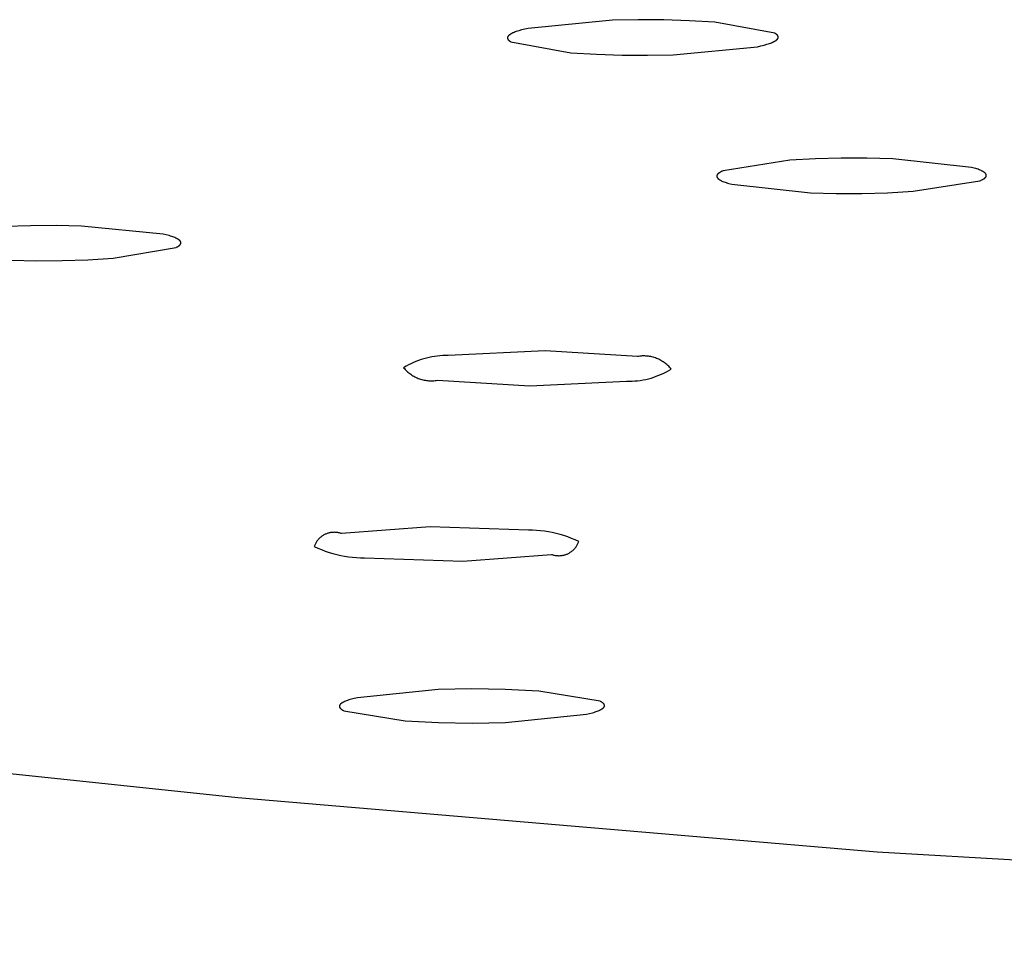
# Model space of a CAD drawing. Units: millimetres. Extents: x -822 to 436, y -1622 to 1679.
# Drawn here: x -348 to -332, y -336 to -322 of the extents above; entities that cross this region are included whole.
import ezdxf

# ---------------------------------------------------------------- set-up
doc = ezdxf.new("R2010")
doc.units = ezdxf.units.MM
doc.header["$MEASUREMENT"] = 0
doc.layers.add('Default', color=7, linetype='Continuous', true_color=0x000000)

msp = doc.modelspace()

# ---------------------------------------------------------------- linework, layer by layer
at = {"layer": 'Default', "color": 7, "true_color": 0xffffff}
for p, q in [((-338.581, -321.794), (-339.932, -321.924)), ((-338.172, -321.785), (-338.581, -321.794)), ((-337.763, -321.788), (-338.172, -321.785)), ((-337.354, -321.801), (-337.763, -321.788)), ((-336.946, -321.826), (-337.354, -321.801)), ((-335.986, -322.001), (-336.946, -321.826)), ((-340.254, -322.049), (-340.255, -322.051)), ((-340.252, -322.048), (-340.254, -322.049)), ((-340.251, -322.046), (-340.252, -322.048)), ((-340.249, -322.044), (-340.251, -322.046)), ((-340.248, -322.043), (-340.249, -322.044)), ((-340.246, -322.041), (-340.248, -322.043)), ((-340.245, -322.039), (-340.246, -322.041)), ((-340.243, -322.037), (-340.245, -322.039)), ((-340.241, -322.036), (-340.243, -322.037)), ((-340.239, -322.034), (-340.241, -322.036)), ((-340.237, -322.032), (-340.239, -322.034)), ((-340.235, -322.03), (-340.237, -322.032)), ((-340.233, -322.029), (-340.235, -322.03)), ((-340.228, -322.025), (-340.233, -322.029)), ((-340.223, -322.022), (-340.228, -322.025)), ((-340.218, -322.018), (-340.223, -322.022)), ((-340.213, -322.015), (-340.218, -322.018)), ((-340.207, -322.012), (-340.213, -322.015)), ((-340.201, -322.008), (-340.207, -322.012)), ((-340.194, -322.005), (-340.201, -322.008)), ((-340.188, -322.001), (-340.194, -322.005)), ((-340.181, -321.998), (-340.188, -322.001)), ((-340.173, -321.995), (-340.181, -321.998)), ((-340.157, -321.988), (-340.173, -321.995)), ((-340.14, -321.981), (-340.157, -321.988)), ((-340.122, -321.975), (-340.14, -321.981)), ((-340.103, -321.968), (-340.122, -321.975)), ((-340.082, -321.962), (-340.103, -321.968)), ((-340.037, -321.949), (-340.082, -321.962)), ((-339.987, -321.936), (-340.037, -321.949)), ((-339.932, -321.924), (-339.987, -321.936)), ((-335.98, -322.005), (-335.986, -322.001)), ((-335.974, -322.008), (-335.98, -322.005)), ((-335.969, -322.011), (-335.974, -322.008)), ((-335.964, -322.015), (-335.969, -322.011)), ((-335.962, -322.017), (-335.964, -322.015)), ((-335.96, -322.018), (-335.962, -322.017)), ((-335.958, -322.02), (-335.96, -322.018)), ((-335.956, -322.022), (-335.958, -322.02)), ((-335.954, -322.024), (-335.956, -322.022)), ((-335.952, -322.025), (-335.954, -322.024)), ((-335.95, -322.027), (-335.952, -322.025)), ((-335.948, -322.029), (-335.95, -322.027)), ((-335.947, -322.031), (-335.948, -322.029)), ((-335.945, -322.032), (-335.947, -322.031)), ((-335.944, -322.034), (-335.945, -322.032)), ((-335.942, -322.036), (-335.944, -322.034)), ((-335.941, -322.038), (-335.942, -322.036)), ((-335.94, -322.039), (-335.941, -322.038)), ((-335.939, -322.041), (-335.94, -322.039)), ((-335.938, -322.043), (-335.939, -322.041)), ((-335.937, -322.044), (-335.938, -322.043)), ((-335.937, -322.045), (-335.937, -322.044)), ((-335.936, -322.045), (-335.937, -322.045)), ((-335.936, -322.046), (-335.936, -322.045)), ((-335.935, -322.047), (-335.936, -322.046)), ((-335.935, -322.048), (-335.935, -322.047)), ((-335.935, -322.049), (-335.935, -322.048)), ((-335.934, -322.05), (-335.935, -322.049)), ((-340.262, -322.069), (-340.263, -322.07)), ((-340.263, -322.07), (-340.263, -322.071)), ((-340.263, -322.071), (-340.263, -322.072)), ((-340.263, -322.072), (-340.263, -322.073)), ((-340.263, -322.073), (-340.263, -322.074)), ((-340.263, -322.074), (-340.263, -322.075)), ((-340.263, -322.075), (-340.263, -322.076)), ((-340.263, -322.076), (-340.263, -322.076)), ((-340.263, -322.076), (-340.263, -322.077)), ((-340.263, -322.077), (-340.263, -322.078)), ((-340.263, -322.078), (-340.263, -322.079)), ((-340.263, -322.079), (-340.263, -322.08)), ((-340.263, -322.08), (-340.263, -322.081)), ((-340.263, -322.081), (-340.263, -322.082)), ((-340.263, -322.082), (-340.263, -322.083)), ((-340.263, -322.083), (-340.262, -322.083)), ((-340.261, -322.065), (-340.262, -322.066)), ((-340.262, -322.066), (-340.262, -322.067)), ((-340.262, -322.067), (-340.262, -322.068)), ((-340.262, -322.068), (-340.262, -322.069)), ((-340.262, -322.069), (-340.262, -322.069)), ((-340.262, -322.083), (-340.262, -322.084)), ((-340.262, -322.084), (-340.262, -322.085)), ((-340.262, -322.085), (-340.262, -322.086)), ((-340.262, -322.086), (-340.262, -322.087)), ((-340.262, -322.087), (-340.261, -322.088)), ((-340.26, -322.062), (-340.261, -322.062)), ((-340.261, -322.062), (-340.261, -322.063)), ((-340.261, -322.063), (-340.261, -322.064)), ((-340.261, -322.064), (-340.261, -322.065)), ((-340.261, -322.088), (-340.261, -322.089)), ((-340.261, -322.089), (-340.261, -322.09)), ((-340.261, -322.09), (-340.26, -322.09)), ((-340.259, -322.059), (-340.26, -322.06)), ((-340.26, -322.06), (-340.26, -322.061)), ((-340.26, -322.061), (-340.26, -322.062)), ((-340.26, -322.09), (-340.26, -322.091)), ((-340.26, -322.091), (-340.26, -322.092)), ((-340.26, -322.092), (-340.259, -322.093)), ((-340.258, -322.057), (-340.259, -322.058)), ((-340.259, -322.058), (-340.259, -322.059)), ((-340.259, -322.093), (-340.259, -322.094)), ((-340.259, -322.094), (-340.258, -322.095)), ((-340.257, -322.056), (-340.258, -322.056)), ((-340.258, -322.056), (-340.258, -322.057)), ((-340.258, -322.095), (-340.258, -322.096)), ((-340.258, -322.096), (-340.258, -322.096)), ((-340.258, -322.096), (-340.257, -322.097)), ((-340.256, -322.053), (-340.257, -322.055)), ((-340.257, -322.055), (-340.257, -322.056)), ((-340.257, -322.097), (-340.257, -322.098)), ((-340.257, -322.098), (-340.256, -322.1)), ((-340.255, -322.051), (-340.256, -322.053)), ((-340.256, -322.1), (-340.254, -322.102)), ((-340.254, -322.102), (-340.253, -322.103)), ((-340.253, -322.103), (-340.252, -322.105)), ((-340.252, -322.105), (-340.25, -322.107)), ((-340.25, -322.107), (-340.249, -322.109)), ((-340.249, -322.109), (-340.247, -322.11)), ((-340.247, -322.11), (-340.246, -322.112)), ((-340.246, -322.112), (-340.244, -322.114)), ((-340.244, -322.114), (-340.242, -322.116)), ((-340.242, -322.116), (-340.24, -322.117)), ((-340.24, -322.117), (-340.238, -322.119)), ((-340.238, -322.119), (-340.236, -322.121)), ((-340.236, -322.121), (-340.234, -322.123)), ((-340.234, -322.123), (-340.232, -322.124)), ((-340.232, -322.124), (-340.23, -322.126)), ((-340.23, -322.126), (-340.225, -322.129)), ((-340.225, -322.129), (-340.22, -322.133)), ((-340.22, -322.133), (-340.214, -322.136)), ((-340.214, -322.136), (-340.208, -322.14)), ((-340.208, -322.14), (-339.248, -322.315)), ((-336.263, -322.217), (-336.208, -322.205)), ((-336.208, -322.205), (-336.158, -322.192)), ((-336.158, -322.192), (-336.113, -322.179)), ((-336.113, -322.179), (-336.092, -322.173)), ((-336.092, -322.173), (-336.073, -322.166)), ((-336.073, -322.166), (-336.055, -322.16)), ((-336.055, -322.16), (-336.038, -322.153)), ((-336.038, -322.153), (-336.022, -322.146)), ((-336.022, -322.146), (-336.014, -322.143)), ((-336.014, -322.143), (-336.007, -322.14)), ((-336.007, -322.14), (-336.001, -322.136)), ((-336.001, -322.136), (-335.994, -322.133)), ((-335.994, -322.133), (-335.988, -322.129)), ((-335.988, -322.129), (-335.982, -322.126)), ((-335.982, -322.126), (-335.977, -322.123)), ((-335.977, -322.123), (-335.971, -322.119)), ((-335.971, -322.119), (-335.966, -322.116)), ((-335.966, -322.116), (-335.962, -322.112)), ((-335.962, -322.112), (-335.96, -322.111)), ((-335.96, -322.111), (-335.958, -322.109)), ((-335.958, -322.109), (-335.956, -322.107)), ((-335.956, -322.107), (-335.954, -322.105)), ((-335.954, -322.105), (-335.952, -322.104)), ((-335.952, -322.104), (-335.95, -322.102)), ((-335.95, -322.102), (-335.948, -322.1)), ((-335.948, -322.1), (-335.947, -322.098)), ((-335.947, -322.098), (-335.945, -322.097)), ((-335.945, -322.097), (-335.944, -322.095)), ((-335.944, -322.095), (-335.942, -322.093)), ((-335.942, -322.093), (-335.941, -322.092)), ((-335.941, -322.092), (-335.94, -322.09)), ((-335.94, -322.09), (-335.939, -322.088)), ((-335.939, -322.088), (-335.938, -322.086)), ((-335.938, -322.086), (-335.937, -322.085)), ((-335.937, -322.085), (-335.936, -322.084)), ((-335.937, -322.085), (-335.937, -322.085)), ((-335.936, -322.083), (-335.935, -322.082)), ((-335.936, -322.084), (-335.936, -322.083)), ((-335.935, -322.08), (-335.934, -322.079)), ((-335.935, -322.081), (-335.935, -322.08)), ((-335.935, -322.082), (-335.935, -322.081)), ((-335.934, -322.051), (-335.934, -322.05)), ((-335.933, -322.052), (-335.934, -322.051)), ((-335.934, -322.051), (-335.934, -322.051)), ((-335.934, -322.078), (-335.933, -322.077)), ((-335.934, -322.079), (-335.934, -322.078)), ((-335.934, -322.079), (-335.934, -322.079)), ((-335.933, -322.053), (-335.933, -322.052)), ((-335.933, -322.054), (-335.933, -322.053)), ((-335.932, -322.055), (-335.933, -322.054)), ((-335.933, -322.074), (-335.932, -322.073)), ((-335.933, -322.075), (-335.933, -322.074)), ((-335.933, -322.076), (-335.933, -322.075)), ((-335.933, -322.077), (-335.933, -322.076)), ((-335.932, -322.056), (-335.932, -322.055)), ((-335.932, -322.057), (-335.932, -322.056)), ((-335.932, -322.058), (-335.932, -322.057)), ((-335.932, -322.059), (-335.932, -322.058)), ((-335.932, -322.058), (-335.932, -322.058)), ((-335.932, -322.06), (-335.932, -322.059)), ((-335.931, -322.061), (-335.932, -322.06)), ((-335.932, -322.069), (-335.931, -322.068)), ((-335.932, -322.07), (-335.932, -322.069)), ((-335.932, -322.071), (-335.932, -322.07)), ((-335.932, -322.072), (-335.932, -322.071)), ((-335.932, -322.073), (-335.932, -322.072)), ((-335.932, -322.072), (-335.932, -322.072)), ((-335.931, -322.062), (-335.931, -322.061)), ((-335.931, -322.063), (-335.931, -322.062)), ((-335.931, -322.064), (-335.931, -322.063)), ((-335.931, -322.065), (-335.931, -322.064)), ((-335.931, -322.066), (-335.931, -322.065)), ((-335.931, -322.065), (-335.931, -322.065)), ((-335.931, -322.067), (-335.931, -322.066)), ((-335.931, -322.068), (-335.931, -322.067)), ((-339.248, -322.315), (-338.84, -322.339)), ((-338.84, -322.339), (-338.431, -322.353)), ((-338.431, -322.353), (-338.023, -322.355)), ((-338.023, -322.355), (-337.614, -322.347)), ((-337.614, -322.347), (-336.263, -322.217)), ((-335.745, -324.035), (-336.812, -324.203)), ((-335.334, -324.013), (-335.745, -324.035)), ((-334.923, -324.002), (-335.334, -324.013)), ((-334.511, -324.002), (-334.923, -324.002)), ((-334.099, -324.012), (-334.511, -324.002)), ((-332.839, -324.149), (-334.099, -324.012)), ((-336.897, -324.254), (-336.899, -324.256)), ((-336.896, -324.253), (-336.897, -324.254)), ((-336.894, -324.251), (-336.896, -324.253)), ((-336.892, -324.249), (-336.894, -324.251)), ((-336.89, -324.247), (-336.892, -324.249)), ((-336.888, -324.246), (-336.89, -324.247)), ((-336.886, -324.244), (-336.888, -324.246)), ((-336.884, -324.242), (-336.886, -324.244)), ((-336.882, -324.24), (-336.884, -324.242)), ((-336.877, -324.237), (-336.882, -324.24)), ((-336.872, -324.234), (-336.877, -324.237)), ((-336.867, -324.23), (-336.872, -324.234)), ((-336.861, -324.227), (-336.867, -324.23)), ((-336.855, -324.223), (-336.861, -324.227)), ((-336.848, -324.22), (-336.855, -324.223)), ((-336.842, -324.217), (-336.848, -324.22)), ((-336.835, -324.213), (-336.842, -324.217)), ((-336.827, -324.21), (-336.835, -324.213)), ((-336.812, -324.203), (-336.827, -324.21)), ((-332.793, -324.161), (-332.839, -324.149)), ((-332.771, -324.167), (-332.793, -324.161)), ((-332.751, -324.174), (-332.771, -324.167)), ((-332.732, -324.18), (-332.751, -324.174)), ((-332.715, -324.187), (-332.732, -324.18)), ((-332.698, -324.193), (-332.715, -324.187)), ((-332.683, -324.2), (-332.698, -324.193)), ((-332.676, -324.203), (-332.683, -324.2)), ((-332.669, -324.207), (-332.676, -324.203)), ((-332.663, -324.21), (-332.669, -324.207)), ((-332.657, -324.213), (-332.663, -324.21)), ((-332.651, -324.217), (-332.657, -324.213)), ((-332.646, -324.22), (-332.651, -324.217)), ((-332.64, -324.223), (-332.646, -324.22)), ((-332.635, -324.227), (-332.64, -324.223)), ((-332.631, -324.23), (-332.635, -324.227)), ((-332.629, -324.232), (-332.631, -324.23)), ((-332.627, -324.234), (-332.629, -324.232)), ((-332.625, -324.235), (-332.627, -324.234)), ((-332.623, -324.237), (-332.625, -324.235)), ((-332.621, -324.239), (-332.623, -324.237)), ((-332.619, -324.24), (-332.621, -324.239)), ((-332.617, -324.242), (-332.619, -324.24)), ((-332.616, -324.244), (-332.617, -324.242)), ((-332.614, -324.245), (-332.616, -324.244)), ((-332.613, -324.247), (-332.614, -324.245)), ((-332.612, -324.249), (-332.613, -324.247)), ((-332.61, -324.251), (-332.612, -324.249)), ((-332.609, -324.252), (-332.61, -324.251)), ((-332.608, -324.254), (-332.609, -324.252)), ((-332.607, -324.256), (-332.608, -324.254)), ((-336.913, -324.283), (-336.914, -324.284)), ((-336.914, -324.284), (-336.914, -324.284)), ((-336.914, -324.284), (-336.914, -324.285)), ((-336.914, -324.285), (-336.914, -324.286)), ((-336.914, -324.286), (-336.914, -324.287)), ((-336.914, -324.287), (-336.914, -324.288)), ((-336.914, -324.288), (-336.914, -324.289)), ((-336.914, -324.289), (-336.914, -324.29)), ((-336.914, -324.29), (-336.914, -324.291)), ((-336.914, -324.291), (-336.914, -324.291)), ((-336.914, -324.291), (-336.914, -324.292)), ((-336.914, -324.292), (-336.914, -324.293)), ((-336.914, -324.293), (-336.914, -324.294)), ((-336.914, -324.294), (-336.914, -324.295)), ((-336.914, -324.295), (-336.913, -324.296)), ((-336.912, -324.278), (-336.913, -324.279)), ((-336.913, -324.279), (-336.913, -324.28)), ((-336.913, -324.28), (-336.913, -324.281)), ((-336.913, -324.281), (-336.913, -324.282)), ((-336.913, -324.282), (-336.913, -324.283)), ((-336.913, -324.296), (-336.913, -324.297)), ((-336.913, -324.297), (-336.913, -324.297)), ((-336.913, -324.297), (-336.913, -324.298)), ((-336.913, -324.298), (-336.913, -324.299)), ((-336.913, -324.299), (-336.913, -324.3)), ((-336.913, -324.3), (-336.912, -324.301)), ((-336.911, -324.275), (-336.912, -324.276)), ((-336.912, -324.276), (-336.912, -324.277)), ((-336.912, -324.277), (-336.912, -324.278)), ((-336.912, -324.278), (-336.912, -324.278)), ((-336.912, -324.301), (-336.912, -324.302)), ((-336.912, -324.302), (-336.912, -324.303)), ((-336.912, -324.303), (-336.911, -324.303)), ((-336.91, -324.272), (-336.911, -324.273)), ((-336.911, -324.273), (-336.911, -324.274)), ((-336.911, -324.274), (-336.911, -324.275)), ((-336.911, -324.303), (-336.911, -324.304)), ((-336.911, -324.304), (-336.911, -324.305)), ((-336.911, -324.305), (-336.91, -324.306)), ((-336.909, -324.271), (-336.91, -324.272)), ((-336.91, -324.272), (-336.91, -324.272)), ((-336.91, -324.306), (-336.91, -324.307)), ((-336.91, -324.307), (-336.909, -324.308)), ((-336.908, -324.269), (-336.909, -324.27)), ((-336.909, -324.27), (-336.909, -324.271)), ((-336.909, -324.308), (-336.909, -324.309)), ((-336.909, -324.309), (-336.909, -324.309)), ((-336.909, -324.309), (-336.908, -324.31)), ((-336.907, -324.266), (-336.908, -324.268)), ((-336.908, -324.268), (-336.908, -324.269)), ((-336.908, -324.31), (-336.908, -324.311)), ((-336.908, -324.311), (-336.907, -324.313)), ((-336.906, -324.265), (-336.907, -324.266)), ((-336.907, -324.313), (-336.905, -324.315)), ((-336.905, -324.263), (-336.906, -324.265)), ((-336.903, -324.261), (-336.905, -324.263)), ((-336.905, -324.315), (-336.904, -324.316)), ((-336.904, -324.316), (-336.903, -324.318)), ((-336.902, -324.259), (-336.903, -324.261)), ((-336.903, -324.318), (-336.902, -324.32)), ((-336.901, -324.258), (-336.902, -324.259)), ((-336.902, -324.32), (-336.9, -324.321)), ((-336.899, -324.256), (-336.901, -324.258)), ((-336.9, -324.321), (-336.899, -324.323)), ((-336.899, -324.323), (-336.897, -324.325)), ((-336.897, -324.325), (-336.895, -324.327)), ((-336.895, -324.327), (-336.893, -324.328)), ((-336.893, -324.328), (-336.892, -324.33)), ((-336.892, -324.33), (-336.89, -324.332)), ((-336.89, -324.332), (-336.888, -324.333)), ((-336.888, -324.333), (-336.886, -324.335)), ((-336.886, -324.335), (-336.883, -324.337)), ((-336.883, -324.337), (-336.879, -324.34)), ((-336.879, -324.34), (-336.874, -324.344)), ((-336.874, -324.344), (-336.869, -324.347)), ((-336.869, -324.347), (-336.863, -324.35)), ((-336.863, -324.35), (-336.857, -324.354)), ((-336.857, -324.354), (-336.851, -324.357)), ((-336.851, -324.357), (-336.845, -324.36)), ((-336.845, -324.36), (-336.838, -324.364)), ((-336.838, -324.364), (-336.831, -324.367)), ((-336.831, -324.367), (-336.816, -324.374)), ((-336.816, -324.374), (-336.799, -324.38)), ((-336.799, -324.38), (-336.781, -324.387)), ((-336.781, -324.387), (-336.763, -324.393)), ((-336.763, -324.393), (-336.742, -324.399)), ((-336.742, -324.399), (-336.721, -324.406)), ((-336.721, -324.406), (-336.674, -324.418)), ((-333.77, -324.532), (-332.704, -324.364)), ((-332.704, -324.364), (-332.688, -324.357)), ((-332.688, -324.357), (-332.681, -324.354)), ((-332.681, -324.354), (-332.674, -324.35)), ((-332.674, -324.35), (-332.667, -324.347)), ((-332.667, -324.347), (-332.66, -324.344)), ((-332.66, -324.344), (-332.654, -324.34)), ((-332.654, -324.34), (-332.649, -324.337)), ((-332.649, -324.337), (-332.643, -324.333)), ((-332.643, -324.333), (-332.638, -324.33)), ((-332.638, -324.33), (-332.633, -324.326)), ((-332.633, -324.326), (-332.631, -324.325)), ((-332.631, -324.325), (-332.629, -324.323)), ((-332.629, -324.323), (-332.627, -324.321)), ((-332.627, -324.321), (-332.625, -324.32)), ((-332.625, -324.32), (-332.623, -324.318)), ((-332.623, -324.318), (-332.621, -324.316)), ((-332.621, -324.316), (-332.619, -324.314)), ((-332.619, -324.314), (-332.618, -324.313)), ((-332.618, -324.313), (-332.616, -324.311)), ((-332.616, -324.311), (-332.614, -324.309)), ((-332.614, -324.309), (-332.613, -324.307)), ((-332.613, -324.307), (-332.612, -324.306)), ((-332.612, -324.306), (-332.61, -324.304)), ((-332.61, -324.304), (-332.609, -324.302)), ((-332.609, -324.302), (-332.608, -324.301)), ((-332.608, -324.301), (-332.607, -324.299)), ((-332.606, -324.257), (-332.607, -324.256)), ((-332.607, -324.299), (-332.606, -324.298)), ((-332.605, -324.258), (-332.606, -324.257)), ((-332.606, -324.257), (-332.606, -324.257)), ((-332.606, -324.296), (-332.605, -324.295)), ((-332.606, -324.297), (-332.606, -324.296)), ((-332.606, -324.298), (-332.606, -324.297)), ((-332.605, -324.259), (-332.605, -324.258)), ((-332.605, -324.26), (-332.605, -324.259)), ((-332.604, -324.261), (-332.605, -324.26)), ((-332.605, -324.295), (-332.604, -324.294)), ((-332.605, -324.295), (-332.605, -324.295)), ((-332.604, -324.262), (-332.604, -324.261)), ((-332.604, -324.263), (-332.604, -324.262)), ((-332.603, -324.263), (-332.604, -324.263)), ((-332.604, -324.292), (-332.603, -324.291)), ((-332.604, -324.293), (-332.604, -324.292)), ((-332.604, -324.294), (-332.604, -324.293)), ((-332.603, -324.264), (-332.603, -324.263)), ((-332.603, -324.265), (-332.603, -324.264)), ((-332.602, -324.266), (-332.603, -324.265)), ((-332.603, -324.289), (-332.602, -324.288)), ((-332.603, -324.29), (-332.603, -324.289)), ((-332.603, -324.291), (-332.603, -324.29)), ((-332.602, -324.267), (-332.602, -324.266)), ((-332.602, -324.268), (-332.602, -324.267)), ((-332.602, -324.269), (-332.602, -324.268)), ((-332.601, -324.27), (-332.602, -324.269)), ((-332.602, -324.286), (-332.601, -324.285)), ((-332.602, -324.287), (-332.602, -324.286)), ((-332.602, -324.288), (-332.602, -324.287)), ((-332.602, -324.288), (-332.602, -324.288)), ((-332.601, -324.271), (-332.601, -324.27)), ((-332.601, -324.27), (-332.601, -324.27)), ((-332.601, -324.272), (-332.601, -324.271)), ((-332.601, -324.273), (-332.601, -324.272)), ((-332.601, -324.274), (-332.601, -324.273)), ((-332.601, -324.275), (-332.601, -324.274)), ((-332.601, -324.276), (-332.601, -324.275)), ((-332.601, -324.277), (-332.601, -324.276)), ((-332.601, -324.276), (-332.601, -324.276)), ((-332.601, -324.278), (-332.601, -324.277)), ((-332.601, -324.279), (-332.601, -324.278)), ((-332.601, -324.28), (-332.601, -324.279)), ((-332.601, -324.281), (-332.601, -324.28)), ((-332.601, -324.282), (-332.601, -324.281)), ((-332.601, -324.283), (-332.601, -324.282)), ((-332.601, -324.282), (-332.601, -324.282)), ((-332.601, -324.284), (-332.601, -324.283)), ((-332.601, -324.285), (-332.601, -324.284)), ((-336.674, -324.418), (-335.415, -324.554)), ((-335.415, -324.554), (-335.004, -324.565)), ((-335.004, -324.565), (-334.592, -324.565)), ((-334.592, -324.565), (-334.181, -324.554)), ((-334.181, -324.554), (-333.77, -324.532)), ((-347.896, -325.082), (-348.305, -325.095)), ((-347.487, -325.08), (-347.896, -325.082)), ((-347.078, -325.088), (-347.487, -325.08)), ((-345.774, -325.217), (-347.078, -325.088)), ((-345.724, -325.229), (-345.774, -325.217)), ((-345.678, -325.241), (-345.724, -325.229)), ((-345.657, -325.248), (-345.678, -325.241)), ((-345.637, -325.254), (-345.657, -325.248)), ((-345.618, -325.26), (-345.637, -325.254)), ((-345.601, -325.267), (-345.618, -325.26)), ((-345.585, -325.273), (-345.601, -325.267)), ((-345.57, -325.28), (-345.585, -325.273)), ((-345.563, -325.283), (-345.57, -325.28)), ((-345.556, -325.287), (-345.563, -325.283)), ((-345.55, -325.29), (-345.556, -325.287)), ((-345.544, -325.293), (-345.55, -325.29)), ((-345.538, -325.297), (-345.544, -325.293)), ((-345.533, -325.3), (-345.538, -325.297)), ((-345.528, -325.303), (-345.533, -325.3)), ((-345.523, -325.307), (-345.528, -325.303)), ((-345.521, -325.308), (-345.523, -325.307)), ((-345.518, -325.31), (-345.521, -325.308)), ((-345.516, -325.312), (-345.518, -325.31)), ((-345.514, -325.313), (-345.516, -325.312)), ((-345.512, -325.315), (-345.514, -325.313)), ((-345.511, -325.317), (-345.512, -325.315)), ((-345.509, -325.318), (-345.511, -325.317)), ((-345.507, -325.32), (-345.509, -325.318)), ((-345.505, -325.322), (-345.507, -325.32)), ((-345.504, -325.324), (-345.505, -325.322)), ((-345.502, -325.325), (-345.504, -325.324)), ((-345.501, -325.327), (-345.502, -325.325)), ((-345.5, -325.329), (-345.501, -325.327)), ((-345.498, -325.33), (-345.5, -325.329)), ((-345.497, -325.332), (-345.498, -325.33)), ((-345.496, -325.334), (-345.497, -325.332)), ((-345.496, -325.335), (-345.496, -325.334)), ((-345.495, -325.336), (-345.496, -325.335)), ((-345.494, -325.337), (-345.495, -325.336)), ((-345.495, -325.336), (-345.495, -325.336)), ((-345.494, -325.338), (-345.494, -325.337)), ((-345.493, -325.339), (-345.494, -325.338)), ((-345.493, -325.34), (-345.493, -325.339)), ((-345.493, -325.341), (-345.493, -325.34)), ((-345.492, -325.341), (-345.493, -325.341)), ((-345.492, -325.342), (-345.492, -325.341)), ((-345.492, -325.343), (-345.492, -325.342)), ((-345.491, -325.344), (-345.492, -325.343)), ((-345.491, -325.345), (-345.491, -325.344)), ((-345.491, -325.346), (-345.491, -325.345)), ((-345.491, -325.347), (-345.491, -325.346)), ((-345.491, -325.348), (-345.491, -325.347)), ((-345.49, -325.348), (-345.491, -325.348)), ((-345.49, -325.349), (-345.49, -325.348)), ((-345.49, -325.35), (-345.49, -325.349)), ((-345.49, -325.351), (-345.49, -325.35)), ((-345.49, -325.352), (-345.49, -325.351)), ((-345.49, -325.353), (-345.49, -325.352)), ((-345.49, -325.354), (-345.49, -325.353)), ((-345.49, -325.355), (-345.49, -325.354)), ((-345.49, -325.354), (-345.49, -325.354)), ((-345.49, -325.356), (-345.49, -325.355)), ((-345.49, -325.357), (-345.49, -325.356)), ((-345.49, -325.358), (-345.49, -325.357)), ((-345.49, -325.359), (-345.49, -325.358)), ((-346.572, -325.603), (-345.565, -325.43)), ((-345.565, -325.43), (-345.558, -325.426)), ((-345.558, -325.426), (-345.551, -325.423)), ((-345.551, -325.423), (-345.545, -325.42)), ((-345.545, -325.42), (-345.539, -325.416)), ((-345.539, -325.416), (-345.534, -325.413)), ((-345.534, -325.413), (-345.529, -325.409)), ((-345.529, -325.409), (-345.524, -325.406)), ((-345.524, -325.406), (-345.521, -325.404)), ((-345.521, -325.404), (-345.519, -325.403)), ((-345.519, -325.403), (-345.517, -325.401)), ((-345.517, -325.401), (-345.515, -325.399)), ((-345.515, -325.399), (-345.513, -325.397)), ((-345.513, -325.397), (-345.511, -325.396)), ((-345.511, -325.396), (-345.509, -325.394)), ((-345.509, -325.394), (-345.508, -325.392)), ((-345.508, -325.392), (-345.506, -325.391)), ((-345.506, -325.391), (-345.504, -325.389)), ((-345.504, -325.389), (-345.503, -325.387)), ((-345.503, -325.387), (-345.501, -325.385)), ((-345.501, -325.385), (-345.5, -325.384)), ((-345.5, -325.384), (-345.499, -325.382)), ((-345.499, -325.382), (-345.498, -325.38)), ((-345.498, -325.38), (-345.496, -325.378)), ((-345.496, -325.378), (-345.495, -325.377)), ((-345.495, -325.375), (-345.494, -325.374)), ((-345.495, -325.376), (-345.495, -325.375)), ((-345.495, -325.377), (-345.495, -325.376)), ((-345.494, -325.373), (-345.493, -325.372)), ((-345.494, -325.374), (-345.494, -325.373)), ((-345.493, -325.371), (-345.492, -325.37)), ((-345.493, -325.372), (-345.493, -325.371)), ((-345.493, -325.372), (-345.493, -325.372)), ((-345.492, -325.368), (-345.491, -325.367)), ((-345.492, -325.369), (-345.492, -325.368)), ((-345.492, -325.37), (-345.492, -325.369)), ((-345.491, -325.365), (-345.49, -325.364)), ((-345.491, -325.366), (-345.491, -325.365)), ((-345.491, -325.367), (-345.491, -325.366)), ((-345.491, -325.366), (-345.491, -325.366)), ((-345.49, -325.36), (-345.49, -325.359)), ((-345.49, -325.361), (-345.49, -325.36)), ((-345.49, -325.36), (-345.49, -325.36)), ((-345.49, -325.362), (-345.49, -325.361)), ((-345.49, -325.363), (-345.49, -325.362)), ((-345.49, -325.364), (-345.49, -325.363)), ((-348.204, -325.634), (-347.796, -325.642)), ((-347.796, -325.642), (-347.388, -325.64)), ((-347.388, -325.64), (-346.979, -325.627)), ((-346.979, -325.627), (-346.572, -325.603)), ((-339.662, -327.086), (-341.212, -327.161)), ((-338.184, -327.176), (-339.662, -327.086)), ((-341.688, -327.239), (-341.729, -327.255)), ((-341.646, -327.224), (-341.688, -327.239)), ((-341.604, -327.211), (-341.646, -327.224)), ((-341.562, -327.2), (-341.604, -327.211)), ((-341.519, -327.189), (-341.562, -327.2)), ((-341.476, -327.181), (-341.519, -327.189)), ((-341.432, -327.174), (-341.476, -327.181)), ((-341.388, -327.168), (-341.432, -327.174)), ((-341.344, -327.164), (-341.388, -327.168)), ((-341.3, -327.161), (-341.344, -327.164)), ((-341.256, -327.16), (-341.3, -327.161)), ((-341.212, -327.161), (-341.256, -327.16)), ((-338.165, -327.173), (-338.184, -327.176)), ((-338.146, -327.17), (-338.165, -327.173)), ((-338.126, -327.168), (-338.146, -327.17)), ((-338.107, -327.167), (-338.126, -327.168)), ((-338.087, -327.167), (-338.107, -327.167)), ((-338.068, -327.167), (-338.087, -327.167)), ((-338.048, -327.168), (-338.068, -327.167)), ((-338.029, -327.169), (-338.048, -327.168)), ((-338.009, -327.172), (-338.029, -327.169)), ((-337.99, -327.174), (-338.009, -327.172)), ((-337.971, -327.178), (-337.99, -327.174)), ((-337.952, -327.182), (-337.971, -327.178)), ((-337.933, -327.187), (-337.952, -327.182)), ((-337.914, -327.193), (-337.933, -327.187)), ((-337.896, -327.199), (-337.914, -327.193)), ((-337.878, -327.206), (-337.896, -327.199)), ((-337.86, -327.213), (-337.878, -327.206)), ((-337.842, -327.221), (-337.86, -327.213)), ((-337.825, -327.23), (-337.842, -327.221)), ((-337.807, -327.239), (-337.825, -327.23)), ((-337.791, -327.249), (-337.807, -327.239)), ((-337.774, -327.259), (-337.791, -327.249)), ((-341.887, -327.333), (-341.925, -327.355)), ((-341.925, -327.355), (-341.913, -327.37)), ((-341.913, -327.37), (-341.899, -327.385)), ((-341.899, -327.385), (-341.886, -327.399)), ((-341.849, -327.311), (-341.887, -327.333)), ((-341.886, -327.399), (-341.872, -327.412)), ((-341.81, -327.291), (-341.849, -327.311)), ((-341.77, -327.272), (-341.81, -327.291)), ((-341.729, -327.255), (-341.77, -327.272)), ((-337.758, -327.27), (-337.774, -327.259)), ((-337.742, -327.282), (-337.758, -327.27)), ((-337.727, -327.294), (-337.742, -327.282)), ((-337.712, -327.306), (-337.727, -327.294)), ((-337.721, -327.42), (-337.682, -327.399)), ((-337.698, -327.319), (-337.712, -327.306)), ((-337.684, -327.333), (-337.698, -327.319)), ((-337.67, -327.347), (-337.684, -327.333)), ((-337.682, -327.399), (-337.645, -327.376)), ((-337.657, -327.361), (-337.67, -327.347)), ((-337.645, -327.376), (-337.657, -327.361)), ((-341.872, -327.412), (-341.857, -327.425)), ((-341.857, -327.425), (-341.842, -327.438)), ((-341.842, -327.438), (-341.827, -327.45)), ((-341.827, -327.45), (-341.811, -327.461)), ((-341.811, -327.461), (-341.795, -327.472)), ((-341.795, -327.472), (-341.779, -327.483)), ((-341.779, -327.483), (-341.762, -327.492)), ((-341.762, -327.492), (-341.744, -327.502)), ((-341.744, -327.502), (-341.727, -327.51)), ((-341.727, -327.51), (-341.709, -327.518)), ((-341.709, -327.518), (-341.691, -327.526)), ((-341.691, -327.526), (-341.673, -327.532)), ((-341.673, -327.532), (-341.654, -327.539)), ((-341.654, -327.539), (-341.636, -327.544)), ((-341.636, -327.544), (-341.617, -327.549)), ((-341.617, -327.549), (-341.598, -327.553)), ((-341.598, -327.553), (-341.578, -327.557)), ((-341.578, -327.557), (-341.559, -327.56)), ((-341.559, -327.56), (-341.54, -327.562)), ((-341.54, -327.562), (-341.52, -327.563)), ((-341.52, -327.563), (-341.501, -327.564)), ((-341.481, -327.565), (-341.462, -327.564)), ((-341.462, -327.564), (-341.442, -327.563)), ((-341.442, -327.563), (-341.423, -327.561)), ((-341.423, -327.561), (-341.404, -327.559)), ((-341.404, -327.559), (-341.384, -327.556)), ((-341.384, -327.556), (-339.907, -327.645)), ((-338.226, -327.567), (-338.182, -327.563)), ((-338.182, -327.563), (-338.138, -327.558)), ((-338.138, -327.558), (-338.095, -327.55)), ((-338.095, -327.55), (-338.052, -327.542)), ((-338.052, -327.542), (-338.009, -327.532)), ((-338.009, -327.532), (-337.966, -327.52)), ((-337.966, -327.52), (-337.924, -327.507)), ((-337.924, -327.507), (-337.882, -327.493)), ((-337.882, -327.493), (-337.841, -327.477)), ((-337.841, -327.477), (-337.8, -327.459)), ((-337.8, -327.459), (-337.76, -327.441)), ((-337.76, -327.441), (-337.721, -327.42)), ((-341.501, -327.564), (-341.481, -327.565)), ((-339.907, -327.645), (-338.359, -327.57)), ((-338.359, -327.57), (-338.315, -327.571)), ((-338.315, -327.571), (-338.27, -327.57)), ((-338.27, -327.57), (-338.226, -327.567)), ((-341.501, -329.903), (-342.921, -330.011)), ((-339.927, -329.956), (-341.501, -329.903)), ((-343.268, -330.08), (-343.277, -330.088)), ((-343.26, -330.072), (-343.268, -330.08)), ((-343.251, -330.065), (-343.26, -330.072)), ((-343.242, -330.058), (-343.251, -330.065)), ((-343.232, -330.051), (-343.242, -330.058)), ((-343.222, -330.044), (-343.232, -330.051)), ((-343.213, -330.038), (-343.222, -330.044)), ((-343.203, -330.032), (-343.213, -330.038)), ((-343.192, -330.027), (-343.203, -330.032)), ((-343.182, -330.021), (-343.192, -330.027)), ((-343.171, -330.017), (-343.182, -330.021)), ((-343.16, -330.012), (-343.171, -330.017)), ((-343.149, -330.008), (-343.16, -330.012)), ((-343.138, -330.005), (-343.149, -330.008)), ((-343.127, -330.001), (-343.138, -330.005)), ((-343.116, -329.998), (-343.127, -330.001)), ((-343.105, -329.996), (-343.116, -329.998)), ((-343.093, -329.994), (-343.105, -329.996)), ((-343.082, -329.992), (-343.093, -329.994)), ((-343.07, -329.991), (-343.082, -329.992)), ((-343.058, -329.99), (-343.07, -329.991)), ((-343.047, -329.99), (-343.058, -329.99)), ((-343.035, -329.989), (-343.047, -329.99)), ((-343.023, -329.99), (-343.035, -329.989)), ((-343.012, -329.991), (-343.023, -329.99)), ((-343, -329.992), (-343.012, -329.991)), ((-342.989, -329.993), (-343, -329.992)), ((-342.977, -329.995), (-342.989, -329.993)), ((-342.966, -329.998), (-342.977, -329.995)), ((-342.954, -330), (-342.966, -329.998)), ((-342.943, -330.004), (-342.954, -330)), ((-342.932, -330.007), (-342.943, -330.004)), ((-342.921, -330.011), (-342.932, -330.007)), ((-339.863, -329.956), (-339.927, -329.956)), ((-339.8, -329.96), (-339.863, -329.956)), ((-339.736, -329.965), (-339.8, -329.96)), ((-339.672, -329.973), (-339.736, -329.965)), ((-339.609, -329.982), (-339.672, -329.973)), ((-339.546, -329.994), (-339.609, -329.982)), ((-339.484, -330.008), (-339.546, -329.994)), ((-339.422, -330.025), (-339.484, -330.008)), ((-339.361, -330.043), (-339.422, -330.025)), ((-339.3, -330.064), (-339.361, -330.043)), ((-339.241, -330.086), (-339.3, -330.064)), ((-343.352, -330.205), (-343.356, -330.216)), ((-343.356, -330.216), (-343.297, -330.243)), ((-343.347, -330.194), (-343.352, -330.205)), ((-343.343, -330.184), (-343.347, -330.194)), ((-343.338, -330.173), (-343.343, -330.184)), ((-343.332, -330.163), (-343.338, -330.173)), ((-343.326, -330.153), (-343.332, -330.163)), ((-343.32, -330.143), (-343.326, -330.153)), ((-343.314, -330.133), (-343.32, -330.143)), ((-343.307, -330.124), (-343.314, -330.133)), ((-343.3, -330.114), (-343.307, -330.124)), ((-343.292, -330.105), (-343.3, -330.114)), ((-343.297, -330.243), (-343.238, -330.267)), ((-343.285, -330.097), (-343.292, -330.105)), ((-343.277, -330.088), (-343.285, -330.097)), ((-339.182, -330.111), (-339.241, -330.086)), ((-339.187, -330.248), (-339.18, -330.239)), ((-339.123, -330.138), (-339.182, -330.111)), ((-339.18, -330.239), (-339.173, -330.23)), ((-339.173, -330.23), (-339.166, -330.22)), ((-339.166, -330.22), (-339.159, -330.211)), ((-339.159, -330.211), (-339.153, -330.201)), ((-339.153, -330.201), (-339.147, -330.191)), ((-339.147, -330.191), (-339.142, -330.18)), ((-339.142, -330.18), (-339.137, -330.17)), ((-339.137, -330.17), (-339.132, -330.159)), ((-339.132, -330.159), (-339.128, -330.149)), ((-339.128, -330.149), (-339.123, -330.138)), ((-343.238, -330.267), (-343.179, -330.29)), ((-343.179, -330.29), (-343.118, -330.31)), ((-343.118, -330.31), (-343.057, -330.329)), ((-343.057, -330.329), (-342.995, -330.345)), ((-342.995, -330.345), (-342.932, -330.359)), ((-342.932, -330.359), (-342.869, -330.371)), ((-342.869, -330.371), (-342.806, -330.381)), ((-342.806, -330.381), (-342.743, -330.388)), ((-342.743, -330.388), (-342.679, -330.394)), ((-342.679, -330.394), (-342.615, -330.397)), ((-342.615, -330.397), (-342.551, -330.398)), ((-342.551, -330.398), (-340.979, -330.45)), ((-340.979, -330.45), (-339.56, -330.342)), ((-339.56, -330.342), (-339.549, -330.346)), ((-339.549, -330.346), (-339.537, -330.35)), ((-339.537, -330.35), (-339.526, -330.353)), ((-339.526, -330.353), (-339.515, -330.356)), ((-339.515, -330.356), (-339.503, -330.358)), ((-339.503, -330.358), (-339.492, -330.36)), ((-339.492, -330.36), (-339.48, -330.362)), ((-339.48, -330.362), (-339.469, -330.363)), ((-339.469, -330.363), (-339.457, -330.363)), ((-339.457, -330.363), (-339.445, -330.364)), ((-339.445, -330.364), (-339.434, -330.364)), ((-339.434, -330.364), (-339.422, -330.363)), ((-339.422, -330.363), (-339.41, -330.362)), ((-339.41, -330.362), (-339.399, -330.361)), ((-339.399, -330.361), (-339.387, -330.359)), ((-339.387, -330.359), (-339.376, -330.357)), ((-339.376, -330.357), (-339.364, -330.355)), ((-339.364, -330.355), (-339.353, -330.352)), ((-339.353, -330.352), (-339.342, -330.349)), ((-339.342, -330.349), (-339.331, -330.345)), ((-339.331, -330.345), (-339.32, -330.341)), ((-339.32, -330.341), (-339.309, -330.337)), ((-339.309, -330.337), (-339.298, -330.332)), ((-339.298, -330.332), (-339.288, -330.327)), ((-339.288, -330.327), (-339.278, -330.321)), ((-339.278, -330.321), (-339.268, -330.315)), ((-339.268, -330.315), (-339.258, -330.309)), ((-339.258, -330.309), (-339.248, -330.303)), ((-339.248, -330.303), (-339.239, -330.296)), ((-339.239, -330.296), (-339.229, -330.288)), ((-339.229, -330.288), (-339.22, -330.281)), ((-339.22, -330.281), (-339.212, -330.273)), ((-339.212, -330.273), (-339.203, -330.265)), ((-339.203, -330.265), (-339.195, -330.257)), ((-339.195, -330.257), (-339.187, -330.248)), ((-341.372, -332.506), (-342.665, -332.636)), ((-340.835, -332.495), (-341.372, -332.506)), ((-340.298, -332.503), (-340.835, -332.495)), ((-339.762, -332.53), (-340.298, -332.503)), ((-338.78, -332.694), (-339.762, -332.53)), ((-342.951, -332.762), (-342.952, -332.763)), ((-342.952, -332.763), (-342.952, -332.764)), ((-342.95, -332.76), (-342.951, -332.761)), ((-342.951, -332.761), (-342.951, -332.761)), ((-342.951, -332.761), (-342.951, -332.762)), ((-342.949, -332.757), (-342.95, -332.758)), ((-342.95, -332.758), (-342.95, -332.759)), ((-342.95, -332.759), (-342.95, -332.76)), ((-342.948, -332.756), (-342.949, -332.756)), ((-342.949, -332.756), (-342.949, -332.757)), ((-342.947, -332.753), (-342.948, -332.754)), ((-342.948, -332.754), (-342.948, -332.755)), ((-342.948, -332.755), (-342.948, -332.756)), ((-342.945, -332.751), (-342.947, -332.752)), ((-342.947, -332.752), (-342.947, -332.753)), ((-342.944, -332.749), (-342.945, -332.751)), ((-342.943, -332.747), (-342.944, -332.749)), ((-342.942, -332.746), (-342.943, -332.747)), ((-342.94, -332.744), (-342.942, -332.746)), ((-342.939, -332.742), (-342.94, -332.744)), ((-342.937, -332.741), (-342.939, -332.742)), ((-342.936, -332.739), (-342.937, -332.741)), ((-342.934, -332.737), (-342.936, -332.739)), ((-342.932, -332.736), (-342.934, -332.737)), ((-342.93, -332.734), (-342.932, -332.736)), ((-342.928, -332.732), (-342.93, -332.734)), ((-342.926, -332.731), (-342.928, -332.732)), ((-342.924, -332.729), (-342.926, -332.731)), ((-342.922, -332.727), (-342.924, -332.729)), ((-342.918, -332.724), (-342.922, -332.727)), ((-342.913, -332.721), (-342.918, -332.724)), ((-342.908, -332.718), (-342.913, -332.721)), ((-342.902, -332.714), (-342.908, -332.718)), ((-342.896, -332.711), (-342.902, -332.714)), ((-342.89, -332.708), (-342.896, -332.711)), ((-342.884, -332.704), (-342.89, -332.708)), ((-342.877, -332.701), (-342.884, -332.704)), ((-342.87, -332.698), (-342.877, -332.701)), ((-342.855, -332.692), (-342.87, -332.698)), ((-342.839, -332.685), (-342.855, -332.692)), ((-342.821, -332.679), (-342.839, -332.685)), ((-342.802, -332.672), (-342.821, -332.679)), ((-342.782, -332.666), (-342.802, -332.672)), ((-342.761, -332.66), (-342.782, -332.666)), ((-342.715, -332.648), (-342.761, -332.66)), ((-342.665, -332.636), (-342.715, -332.648)), ((-338.774, -332.697), (-338.78, -332.694)), ((-338.767, -332.701), (-338.774, -332.697)), ((-338.761, -332.704), (-338.767, -332.701)), ((-338.756, -332.707), (-338.761, -332.704)), ((-338.751, -332.711), (-338.756, -332.707)), ((-338.746, -332.714), (-338.751, -332.711)), ((-338.741, -332.717), (-338.746, -332.714)), ((-338.739, -332.719), (-338.741, -332.717)), ((-338.737, -332.72), (-338.739, -332.719)), ((-338.735, -332.722), (-338.737, -332.72)), ((-338.733, -332.724), (-338.735, -332.722)), ((-338.731, -332.725), (-338.733, -332.724)), ((-338.729, -332.727), (-338.731, -332.725)), ((-338.728, -332.729), (-338.729, -332.727)), ((-338.726, -332.73), (-338.728, -332.729)), ((-338.724, -332.732), (-338.726, -332.73)), ((-338.723, -332.734), (-338.724, -332.732)), ((-338.722, -332.735), (-338.723, -332.734)), ((-338.72, -332.737), (-338.722, -332.735)), ((-338.719, -332.739), (-338.72, -332.737)), ((-338.718, -332.74), (-338.719, -332.739)), ((-338.717, -332.742), (-338.718, -332.74)), ((-338.716, -332.743), (-338.717, -332.742)), ((-338.716, -332.744), (-338.716, -332.743)), ((-338.716, -332.745), (-338.716, -332.744)), ((-338.715, -332.745), (-338.716, -332.745)), ((-338.715, -332.746), (-338.715, -332.745)), ((-338.714, -332.747), (-338.715, -332.746)), ((-338.714, -332.748), (-338.714, -332.747)), ((-338.714, -332.749), (-338.714, -332.748)), ((-338.713, -332.75), (-338.714, -332.749)), ((-338.713, -332.751), (-338.713, -332.75)), ((-338.713, -332.75), (-338.713, -332.75)), ((-338.712, -332.752), (-338.713, -332.751)), ((-338.712, -332.753), (-338.712, -332.752)), ((-338.712, -332.754), (-338.712, -332.753)), ((-338.712, -332.755), (-338.712, -332.754)), ((-338.711, -332.755), (-338.712, -332.755)), ((-338.711, -332.756), (-338.711, -332.755)), ((-338.711, -332.757), (-338.711, -332.756)), ((-338.711, -332.758), (-338.711, -332.757)), ((-338.711, -332.759), (-338.711, -332.758)), ((-338.711, -332.76), (-338.711, -332.759)), ((-338.711, -332.761), (-338.711, -332.76)), ((-338.711, -332.762), (-338.711, -332.761)), ((-338.711, -332.761), (-338.711, -332.761)), ((-338.711, -332.763), (-338.711, -332.762)), ((-338.711, -332.764), (-338.711, -332.763)), ((-342.952, -332.766), (-342.953, -332.767)), ((-342.953, -332.767), (-342.953, -332.768)), ((-342.953, -332.768), (-342.953, -332.769)), ((-342.953, -332.769), (-342.953, -332.77)), ((-342.953, -332.77), (-342.953, -332.771)), ((-342.953, -332.771), (-342.953, -332.771)), ((-342.953, -332.771), (-342.953, -332.772)), ((-342.953, -332.772), (-342.953, -332.773)), ((-342.953, -332.773), (-342.953, -332.774)), ((-342.953, -332.774), (-342.953, -332.775)), ((-342.953, -332.775), (-342.953, -332.776)), ((-342.953, -332.776), (-342.953, -332.777)), ((-342.953, -332.777), (-342.953, -332.777)), ((-342.953, -332.777), (-342.953, -332.778)), ((-342.953, -332.778), (-342.953, -332.779)), ((-342.953, -332.779), (-342.953, -332.78)), ((-342.953, -332.78), (-342.953, -332.781)), ((-342.953, -332.781), (-342.953, -332.782)), ((-342.953, -332.782), (-342.952, -332.782)), ((-342.952, -332.764), (-342.952, -332.765)), ((-342.952, -332.765), (-342.952, -332.766)), ((-342.952, -332.766), (-342.952, -332.766)), ((-342.952, -332.782), (-342.952, -332.783)), ((-342.952, -332.783), (-342.952, -332.784)), ((-342.952, -332.784), (-342.952, -332.785)), ((-342.952, -332.785), (-342.951, -332.786)), ((-342.951, -332.786), (-342.951, -332.787)), ((-342.951, -332.787), (-342.951, -332.787)), ((-342.951, -332.787), (-342.951, -332.788)), ((-342.951, -332.788), (-342.95, -332.789)), ((-342.95, -332.789), (-342.95, -332.79)), ((-342.95, -332.79), (-342.949, -332.791)), ((-342.949, -332.791), (-342.949, -332.792)), ((-342.949, -332.792), (-342.949, -332.792)), ((-342.949, -332.792), (-342.948, -332.793)), ((-342.948, -332.793), (-342.948, -332.794)), ((-342.948, -332.794), (-342.947, -332.795)), ((-342.947, -332.795), (-342.947, -332.796)), ((-342.947, -332.796), (-342.946, -332.797)), ((-342.946, -332.797), (-342.945, -332.799)), ((-342.945, -332.799), (-342.943, -332.801)), ((-342.943, -332.801), (-342.942, -332.802)), ((-342.942, -332.802), (-342.941, -332.804)), ((-342.941, -332.804), (-342.939, -332.806)), ((-342.939, -332.806), (-342.938, -332.807)), ((-342.938, -332.807), (-342.936, -332.809)), ((-342.936, -332.809), (-342.934, -332.811)), ((-342.934, -332.811), (-342.932, -332.812)), ((-342.932, -332.812), (-342.931, -332.814)), ((-342.931, -332.814), (-342.929, -332.816)), ((-342.929, -332.816), (-342.927, -332.817)), ((-342.927, -332.817), (-342.925, -332.819)), ((-342.925, -332.819), (-342.922, -332.821)), ((-342.922, -332.821), (-342.918, -332.824)), ((-342.918, -332.824), (-342.913, -332.827)), ((-342.913, -332.827), (-342.908, -332.831)), ((-342.908, -332.831), (-342.902, -332.834)), ((-342.902, -332.834), (-342.896, -332.837)), ((-342.896, -332.837), (-342.89, -332.84)), ((-342.89, -332.84), (-342.883, -332.844)), ((-342.883, -332.844), (-341.901, -333.008)), ((-340.293, -333.032), (-339, -332.902)), ((-339, -332.902), (-338.949, -332.89)), ((-338.949, -332.89), (-338.903, -332.878)), ((-338.903, -332.878), (-338.882, -332.872)), ((-338.882, -332.872), (-338.862, -332.865)), ((-338.862, -332.865), (-338.844, -332.859)), ((-338.844, -332.859), (-338.826, -332.853)), ((-338.826, -332.853), (-338.81, -332.846)), ((-338.81, -332.846), (-338.795, -332.84)), ((-338.795, -332.84), (-338.788, -332.837)), ((-338.788, -332.837), (-338.781, -332.833)), ((-338.781, -332.833), (-338.774, -332.83)), ((-338.774, -332.83), (-338.768, -332.827)), ((-338.768, -332.827), (-338.762, -332.824)), ((-338.762, -332.824), (-338.757, -332.82)), ((-338.757, -332.82), (-338.752, -332.817)), ((-338.752, -332.817), (-338.747, -332.814)), ((-338.747, -332.814), (-338.742, -332.81)), ((-338.742, -332.81), (-338.74, -332.809)), ((-338.74, -332.809), (-338.738, -332.807)), ((-338.738, -332.807), (-338.736, -332.805)), ((-338.736, -332.805), (-338.734, -332.804)), ((-338.734, -332.804), (-338.732, -332.802)), ((-338.732, -332.802), (-338.73, -332.801)), ((-338.73, -332.801), (-338.728, -332.799)), ((-338.728, -332.799), (-338.727, -332.797)), ((-338.727, -332.797), (-338.725, -332.796)), ((-338.725, -332.796), (-338.724, -332.794)), ((-338.724, -332.794), (-338.722, -332.792)), ((-338.722, -332.792), (-338.721, -332.791)), ((-338.721, -332.791), (-338.72, -332.789)), ((-338.72, -332.789), (-338.719, -332.787)), ((-338.719, -332.787), (-338.718, -332.786)), ((-338.718, -332.786), (-338.717, -332.784)), ((-338.717, -332.784), (-338.716, -332.783)), ((-338.716, -332.782), (-338.715, -332.781)), ((-338.716, -332.783), (-338.716, -332.782)), ((-338.715, -332.781), (-338.714, -332.78)), ((-338.715, -332.781), (-338.715, -332.781)), ((-338.714, -332.778), (-338.713, -332.777)), ((-338.714, -332.779), (-338.714, -332.778)), ((-338.714, -332.78), (-338.714, -332.779)), ((-338.713, -332.776), (-338.712, -332.775)), ((-338.713, -332.777), (-338.713, -332.776)), ((-338.713, -332.776), (-338.713, -332.776)), ((-338.712, -332.772), (-338.711, -332.771)), ((-338.712, -332.773), (-338.712, -332.772)), ((-338.712, -332.774), (-338.712, -332.773)), ((-338.712, -332.775), (-338.712, -332.774)), ((-338.711, -332.765), (-338.711, -332.764)), ((-338.711, -332.766), (-338.711, -332.765)), ((-338.711, -332.767), (-338.711, -332.766)), ((-338.711, -332.766), (-338.711, -332.766)), ((-338.711, -332.768), (-338.711, -332.767)), ((-338.711, -332.769), (-338.711, -332.768)), ((-338.711, -332.77), (-338.711, -332.769)), ((-338.711, -332.771), (-338.711, -332.77)), ((-338.711, -332.771), (-338.711, -332.771)), ((-341.901, -333.008), (-341.365, -333.035)), ((-341.365, -333.035), (-340.829, -333.043)), ((-340.829, -333.043), (-340.293, -333.032)), ((-353.944, -333.247), (-344.579, -334.235)), ((-344.579, -334.235), (-334.347, -335.104)), ((-334.347, -335.104), (-311.809, -336.423))]:
    msp.add_line(p, q, dxfattribs=at)

doc.saveas('drawing.dxf')
